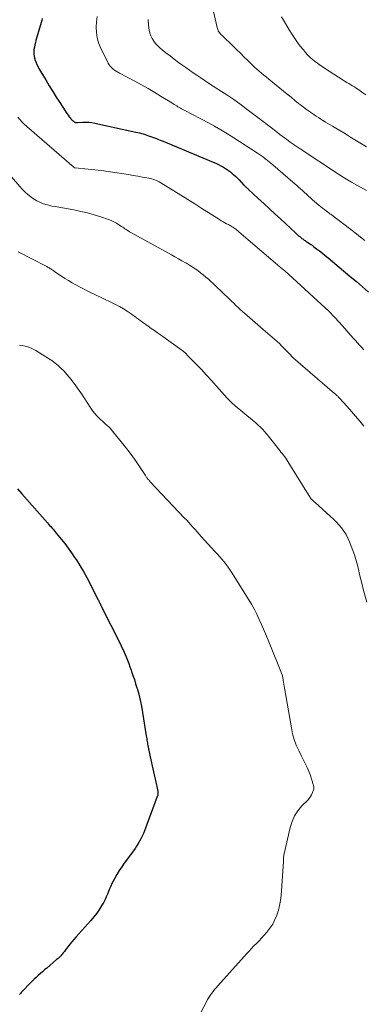
# Model space of a CAD drawing. Units: feet. Extents: x 2000000 to 2005000, y 530000 to 535000.
# Drawn here: x 2000259 to 2000343, y 532490 to 532731 of the extents above; entities that cross this region are included whole.
import ezdxf

# ---------------------------------------------------------------- set-up
doc = ezdxf.new("R2010")
doc.units = ezdxf.units.FT
doc.header["$LTSCALE"] = 100
doc.header["$MEASUREMENT"] = 0
doc.layers.add('CONTOUR INDEX', color=32, linetype='Continuous', lineweight=25)
doc.layers.add('CONTOUR INTERMEDIATE', color=40, linetype='Continuous', lineweight=15)

msp = doc.modelspace()

# ---------------------------------------------------------------- linework, layer by layer
at = {"layer": 'CONTOUR INDEX', "flags": 128}
for points, elevation in [([(2000264.92, 532731.01), (2000264.79, 532730.51), (2000264.65, 532730), (2000263.4, 532725.66), (2000263.25, 532725.1), (2000263.11, 532724.54), (2000263, 532723.97), (2000262.9, 532723.4), (2000262.86, 532722.82), (2000262.87, 532722.26), (2000262.95, 532721.7), (2000263.09, 532721.14), (2000263.14, 532720.99), (2000263.36, 532720.38), (2000263.61, 532719.77), (2000263.9, 532719.18), (2000264.21, 532718.61), (2000265.79, 532715.98), (2000266.63, 532714.58), (2000267.49, 532713.19), (2000268.36, 532711.81), (2000269.23, 532710.44), (2000270.53, 532708.43), (2000270.77, 532708.06), (2000271.01, 532707.7), (2000271.27, 532707.35), (2000271.53, 532707), (2000271.74, 532706.72), (2000271.9, 532706.52), (2000272.07, 532706.33), (2000272.26, 532706.15), (2000272.45, 532705.98), (2000272.68, 532705.8), (2000272.77, 532705.74), (2000272.87, 532705.68), (2000272.97, 532705.64), (2000273.08, 532705.62), (2000273.19, 532705.6), (2000273.3, 532705.59), (2000273.42, 532705.59), (2000273.53, 532705.59), (2000274.81, 532705.66), (2000275.56, 532705.67), (2000276.31, 532705.64), (2000277.06, 532705.55), (2000277.8, 532705.42), (2000287.84, 532703.26), (2000288.29, 532703.15), (2000288.74, 532703.04), (2000289.18, 532702.92), (2000289.62, 532702.79), (2000290.06, 532702.65), (2000290.5, 532702.5), (2000290.93, 532702.35), (2000291.37, 532702.2), (2000291.45, 532702.17), (2000291.92, 532701.99), (2000292.39, 532701.82), (2000292.86, 532701.64), (2000293.33, 532701.46), (2000293.8, 532701.29), (2000294.5, 532701.01), (2000295.2, 532700.74), (2000295.9, 532700.46), (2000296.59, 532700.17), (2000306.7, 532695.93), (2000307.35, 532695.64), (2000308, 532695.33), (2000308.64, 532695), (2000309.26, 532694.66), (2000309.49, 532694.52), (2000309.99, 532694.21), (2000310.47, 532693.89), (2000310.93, 532693.53), (2000311.37, 532693.15), (2000311.81, 532692.76), (2000312.23, 532692.36), (2000312.65, 532691.95), (2000313.06, 532691.54), (2000314.17, 532690.39), (2000314.31, 532690.25), (2000314.45, 532690.11), (2000314.59, 532689.97), (2000314.74, 532689.83), (2000314.88, 532689.69), (2000315.02, 532689.55), (2000315.17, 532689.42), (2000315.31, 532689.28), (2000317.74, 532687.04), (2000319.1, 532685.78), (2000320.46, 532684.53), (2000321.82, 532683.27), (2000323.18, 532682.01), (2000326.82, 532678.63), (2000327.08, 532678.39), (2000327.34, 532678.16), (2000327.61, 532677.93), (2000327.88, 532677.7), (2000328.05, 532677.55), (2000328.24, 532677.4), (2000328.43, 532677.26), (2000328.62, 532677.12), (2000328.81, 532676.98), (2000329.01, 532676.85), (2000329.21, 532676.72), (2000329.41, 532676.59), (2000329.61, 532676.46), (2000329.91, 532676.27), (2000330.25, 532676.04), (2000330.59, 532675.81), (2000330.93, 532675.57), (2000331.26, 532675.32), (2000332.03, 532674.74), (2000332.74, 532674.2), (2000333.45, 532673.65), (2000334.14, 532673.09), (2000334.83, 532672.52), (2000340.25, 532667.99), (2000341.74, 532666.72), (2000343.23, 532665.45), (2000344.7, 532664.16)], 880), ([(2000258.86, 532616.04), (2000259.94, 532614.81), (2000266.19, 532607.76), (2000266.47, 532607.45), (2000266.74, 532607.14), (2000267.01, 532606.83), (2000267.29, 532606.52), (2000267.56, 532606.21), (2000267.82, 532605.89), (2000268.09, 532605.57), (2000268.35, 532605.26), (2000269.58, 532603.75), (2000270.43, 532602.66), (2000271.27, 532601.56), (2000272.07, 532600.43), (2000272.85, 532599.29), (2000273.21, 532598.75), (2000274.12, 532597.31), (2000275, 532595.86), (2000275.83, 532594.37), (2000276.62, 532592.86), (2000278.55, 532589.02), (2000278.65, 532588.82), (2000278.76, 532588.61), (2000278.86, 532588.41), (2000278.96, 532588.2), (2000279.06, 532588), (2000279.16, 532587.79), (2000279.27, 532587.58), (2000279.37, 532587.38), (2000284.03, 532578.09), (2000284.41, 532577.32), (2000284.77, 532576.54), (2000285.11, 532575.76), (2000285.44, 532574.97), (2000285.76, 532574.17), (2000286.07, 532573.37), (2000286.36, 532572.57), (2000286.65, 532571.77), (2000286.78, 532571.41), (2000287.12, 532570.42), (2000287.45, 532569.43), (2000287.77, 532568.44), (2000288.09, 532567.44), (2000288.13, 532567.3), (2000288.44, 532566.22), (2000288.72, 532565.14), (2000288.96, 532564.05), (2000289.16, 532562.95), (2000290.37, 532555.69), (2000290.43, 532555.34), (2000290.48, 532555), (2000290.53, 532554.66), (2000290.58, 532554.32), (2000290.63, 532553.98), (2000290.69, 532553.64), (2000290.76, 532553.3), (2000290.83, 532552.96), (2000291.36, 532550.58), (2000291.68, 532549.12), (2000292, 532547.66), (2000292.32, 532546.2), (2000292.63, 532544.74), (2000293.18, 532542.14), (2000293.2, 532541.97), (2000293.22, 532541.81), (2000293.22, 532541.65), (2000293.22, 532541.48), (2000293.2, 532541.32), (2000293.17, 532541.15), (2000293.12, 532540.99), (2000293.07, 532540.84), (2000289.93, 532532.46), (2000289.67, 532531.81), (2000289.38, 532531.18), (2000289.07, 532530.56), (2000288.74, 532529.95), (2000288.38, 532529.36), (2000288.01, 532528.77), (2000287.62, 532528.2), (2000287.22, 532527.63), (2000284.99, 532524.59), (2000284.36, 532523.69), (2000283.76, 532522.78), (2000283.2, 532521.84), (2000282.66, 532520.89), (2000282.29, 532520.2), (2000281.97, 532519.57), (2000281.67, 532518.93), (2000281.4, 532518.28), (2000281.14, 532517.62), (2000280.88, 532516.96), (2000280.6, 532516.32), (2000280.29, 532515.68), (2000279.96, 532515.06), (2000279.52, 532514.29), (2000278.92, 532513.31), (2000278.28, 532512.36), (2000277.58, 532511.46), (2000276.84, 532510.58), (2000273.15, 532506.5), (2000272.66, 532505.93), (2000272.18, 532505.36), (2000271.71, 532504.78), (2000271.25, 532504.19), (2000270.9, 532503.73), (2000270.62, 532503.36), (2000270.34, 532503), (2000270.05, 532502.65), (2000269.75, 532502.29), (2000269.44, 532501.95), (2000269.12, 532501.62), (2000268.79, 532501.3), (2000268.45, 532501), (2000266.02, 532498.93), (2000265.5, 532498.48), (2000264.99, 532498.04), (2000264.48, 532497.58), (2000263.97, 532497.13), (2000263.47, 532496.66), (2000262.97, 532496.19), (2000262.49, 532495.71), (2000262.01, 532495.22), (2000260.04, 532493.19), (2000259.81, 532492.95), (2000259.58, 532492.72), (2000259.34, 532492.49)], 900)]:
    msp.add_lwpolyline(points, dxfattribs=dict(at, elevation=elevation))
at = {"layer": 'CONTOUR INTERMEDIATE', "flags": 128}
for points, elevation in [([(2000305.53, 532738.38), (2000307.7, 532728.8), (2000307.77, 532728.54), (2000307.86, 532728.28), (2000307.98, 532728.03), (2000308.12, 532727.78), (2000308.27, 532727.55), (2000308.44, 532727.33), (2000308.62, 532727.12), (2000308.82, 532726.92), (2000311.67, 532724.19), (2000312.54, 532723.35), (2000313.4, 532722.52), (2000314.26, 532721.67), (2000315.11, 532720.83), (2000315.72, 532720.22), (2000316.27, 532719.68), (2000316.83, 532719.15), (2000317.4, 532718.63), (2000317.97, 532718.12), (2000318.56, 532717.62), (2000319.14, 532717.12), (2000319.73, 532716.63), (2000320.33, 532716.15), (2000323.9, 532713.25), (2000324.83, 532712.5), (2000325.76, 532711.75), (2000326.69, 532711), (2000327.63, 532710.26), (2000328.1, 532709.89), (2000328.81, 532709.34), (2000329.53, 532708.8), (2000330.25, 532708.28), (2000330.99, 532707.77), (2000331.4, 532707.5), (2000331.94, 532707.14), (2000332.48, 532706.78), (2000333.03, 532706.43), (2000333.58, 532706.09), (2000333.62, 532706.07), (2000334.19, 532705.71), (2000334.77, 532705.36), (2000335.34, 532705.02), (2000335.92, 532704.67), (2000336.71, 532704.2), (2000337.67, 532703.62), (2000338.64, 532703.04), (2000339.61, 532702.46), (2000340.57, 532701.87), (2000344.21, 532699.65)], 868), ([(2000278.34, 532731.48), (2000278.22, 532730.18), (2000278.13, 532728.87), (2000278.19, 532727.57), (2000278.36, 532726.3), (2000278.72, 532725.08), (2000279.21, 532723.88), (2000281.07, 532720.13), (2000281.3, 532719.72), (2000281.57, 532719.34), (2000281.88, 532719), (2000282.22, 532718.69), (2000282.6, 532718.4), (2000282.98, 532718.13), (2000283.38, 532717.88), (2000283.8, 532717.65), (2000287.58, 532715.67), (2000289.22, 532714.79), (2000290.85, 532713.88), (2000292.46, 532712.94), (2000294.05, 532711.97), (2000296.63, 532710.36), (2000296.92, 532710.18), (2000297.21, 532709.99), (2000297.51, 532709.81), (2000297.8, 532709.63), (2000298.1, 532709.45), (2000298.4, 532709.28), (2000298.7, 532709.11), (2000299, 532708.95), (2000300.27, 532708.29), (2000301.21, 532707.81), (2000302.14, 532707.32), (2000303.08, 532706.82), (2000304.01, 532706.33), (2000305.41, 532705.58), (2000307.03, 532704.69), (2000308.64, 532703.78), (2000310.22, 532702.82), (2000311.79, 532701.84), (2000317.56, 532698.11), (2000318.05, 532697.79), (2000318.53, 532697.45), (2000319.01, 532697.1), (2000319.48, 532696.74), (2000319.94, 532696.38), (2000320.4, 532696), (2000320.86, 532695.62), (2000321.31, 532695.24), (2000326.2, 532691.02), (2000326.68, 532690.61), (2000327.15, 532690.2), (2000327.63, 532689.78), (2000328.1, 532689.36), (2000328.57, 532688.94), (2000329.04, 532688.52), (2000329.51, 532688.09), (2000329.97, 532687.67), (2000330.03, 532687.62), (2000330.52, 532687.17), (2000331.02, 532686.72), (2000331.52, 532686.29), (2000332.03, 532685.85), (2000332.67, 532685.32), (2000332.87, 532685.15), (2000333.08, 532684.98), (2000333.28, 532684.82), (2000333.49, 532684.66), (2000333.7, 532684.5), (2000333.91, 532684.34), (2000334.12, 532684.18), (2000334.33, 532684.02), (2000334.46, 532683.92), (2000334.73, 532683.71), (2000335.01, 532683.5), (2000335.28, 532683.29), (2000335.56, 532683.09), (2000341.76, 532678.37), (2000342.79, 532677.58), (2000343.82, 532676.78)], 876), ([(2000290.81, 532730.79), (2000290.92, 532729.41), (2000291.08, 532728.15), (2000291.22, 532727.42), (2000291.45, 532726.73), (2000291.78, 532726.09), (2000292.18, 532725.47), (2000292.66, 532724.89), (2000293.17, 532724.35), (2000293.71, 532723.83), (2000294.28, 532723.35), (2000295.14, 532722.65), (2000296.17, 532721.85), (2000297.2, 532721.06), (2000298.26, 532720.28), (2000299.31, 532719.52), (2000300.05, 532719), (2000300.95, 532718.37), (2000301.85, 532717.75), (2000302.76, 532717.12), (2000303.67, 532716.51), (2000305.37, 532715.36), (2000305.43, 532715.32), (2000305.49, 532715.28), (2000305.56, 532715.24), (2000305.62, 532715.2), (2000305.68, 532715.17), (2000305.74, 532715.13), (2000305.8, 532715.09), (2000305.86, 532715.05), (2000308.79, 532713.19), (2000310.3, 532712.2), (2000311.79, 532711.18), (2000313.26, 532710.13), (2000314.71, 532709.05), (2000318.96, 532705.8), (2000319.98, 532705.02), (2000321, 532704.25), (2000322.02, 532703.47), (2000323.04, 532702.69), (2000324.15, 532701.86), (2000324.62, 532701.5), (2000325.09, 532701.15), (2000325.57, 532700.81), (2000326.05, 532700.46), (2000326.53, 532700.13), (2000327.02, 532699.79), (2000327.51, 532699.46), (2000328, 532699.14), (2000337.35, 532692.99), (2000337.74, 532692.73), (2000338.14, 532692.48), (2000338.53, 532692.23), (2000338.93, 532691.98), (2000339.33, 532691.73), (2000339.73, 532691.49), (2000340.13, 532691.26), (2000340.54, 532691.02), (2000344.23, 532688.96)], 872), ([(2000323.47, 532731.39), (2000324.4, 532729.81), (2000325.35, 532728.24), (2000326.03, 532727.12), (2000326.66, 532726.13), (2000327.33, 532725.16), (2000328.04, 532724.23), (2000328.78, 532723.32), (2000329.32, 532722.68), (2000329.83, 532722.12), (2000330.36, 532721.59), (2000330.93, 532721.08), (2000331.51, 532720.6), (2000332.12, 532720.15), (2000332.73, 532719.7), (2000333.36, 532719.27), (2000333.99, 532718.85), (2000338.55, 532715.93), (2000339, 532715.64), (2000339.45, 532715.37), (2000339.9, 532715.1), (2000340.36, 532714.83), (2000340.81, 532714.57), (2000341.26, 532714.29), (2000341.7, 532714), (2000342.14, 532713.7), (2000342.66, 532713.33), (2000343.35, 532712.83), (2000344.02, 532712.31)], 864), ([(2000258.92, 532706.88), (2000259.44, 532706.29), (2000259.98, 532705.71), (2000260.54, 532705.16), (2000261.12, 532704.63), (2000272.74, 532694.58), (2000272.76, 532694.57), (2000272.77, 532694.56), (2000272.79, 532694.55), (2000272.81, 532694.54), (2000272.89, 532694.5), (2000272.91, 532694.49), (2000272.93, 532694.49), (2000272.95, 532694.48), (2000272.97, 532694.48), (2000276.19, 532694.2), (2000277.82, 532694.04), (2000279.44, 532693.86), (2000281.06, 532693.64), (2000282.68, 532693.4), (2000284.91, 532693.04), (2000286.06, 532692.85), (2000287.2, 532692.66), (2000288.34, 532692.45), (2000289.47, 532692.25), (2000290.97, 532691.97), (2000291.36, 532691.89), (2000291.74, 532691.79), (2000292.12, 532691.68), (2000292.49, 532691.55), (2000292.85, 532691.4), (2000293.21, 532691.24), (2000293.56, 532691.06), (2000293.9, 532690.86), (2000298.8, 532687.85), (2000300.53, 532686.77), (2000302.25, 532685.69), (2000303.97, 532684.61), (2000305.69, 532683.51), (2000308.27, 532681.85), (2000308.7, 532681.59), (2000309.13, 532681.33), (2000309.57, 532681.09), (2000310.02, 532680.86), (2000310.45, 532680.64), (2000310.68, 532680.52), (2000310.91, 532680.39), (2000311.14, 532680.26), (2000311.37, 532680.13), (2000311.6, 532679.99), (2000311.81, 532679.84), (2000312.03, 532679.68), (2000312.23, 532679.51), (2000312.99, 532678.88), (2000313.56, 532678.39), (2000314.14, 532677.9), (2000314.72, 532677.41), (2000315.3, 532676.92), (2000323.61, 532669.86), (2000323.81, 532669.69), (2000324.01, 532669.52), (2000324.21, 532669.34), (2000324.41, 532669.17), (2000324.61, 532669), (2000324.8, 532668.82), (2000325, 532668.65), (2000325.19, 532668.47), (2000335.06, 532659.36), (2000335.32, 532659.12), (2000335.57, 532658.87), (2000335.83, 532658.62), (2000336.08, 532658.37), (2000336.55, 532657.89), (2000336.6, 532657.85), (2000336.61, 532657.83), (2000336.67, 532657.77), (2000336.68, 532657.76), (2000336.7, 532657.74), (2000336.71, 532657.73), (2000336.73, 532657.71), (2000337.25, 532657.14), (2000337.52, 532656.83), (2000337.79, 532656.53), (2000338.06, 532656.22), (2000338.33, 532655.92), (2000340.98, 532652.89), (2000341.49, 532652.32), (2000342, 532651.75), (2000342.53, 532651.18), (2000343.05, 532650.62), (2000343.59, 532650.07)], 884), ([(2000256.95, 532692.85), (2000259.44, 532689.98), (2000260.06, 532689.31), (2000260.71, 532688.65), (2000261.39, 532688.03), (2000262.1, 532687.44), (2000262.32, 532687.27), (2000262.95, 532686.82), (2000263.61, 532686.42), (2000264.31, 532686.08), (2000265.03, 532685.8), (2000265.78, 532685.56), (2000266.53, 532685.35), (2000267.29, 532685.18), (2000268.06, 532685.02), (2000272.69, 532684.21), (2000274.36, 532683.87), (2000276.01, 532683.49), (2000277.64, 532683.02), (2000279.26, 532682.51), (2000281.12, 532681.87), (2000281.79, 532681.61), (2000282.44, 532681.32), (2000283.07, 532680.98), (2000283.68, 532680.6), (2000284.33, 532680.18), (2000284.6, 532679.99), (2000284.88, 532679.81), (2000285.16, 532679.62), (2000285.43, 532679.43), (2000285.71, 532679.25), (2000285.99, 532679.07), (2000286.28, 532678.9), (2000286.57, 532678.74), (2000296.53, 532673.25), (2000297.38, 532672.78), (2000298.24, 532672.3), (2000299.09, 532671.82), (2000299.94, 532671.33), (2000300.2, 532671.19), (2000300.91, 532670.76), (2000301.62, 532670.32), (2000302.31, 532669.86), (2000302.99, 532669.38), (2000303.65, 532668.88), (2000304.3, 532668.37), (2000304.93, 532667.82), (2000305.55, 532667.27), (2000310.69, 532662.43), (2000311.23, 532661.92), (2000311.76, 532661.41), (2000312.3, 532660.9), (2000312.83, 532660.38), (2000313.36, 532659.87), (2000313.9, 532659.37), (2000314.45, 532658.88), (2000315.01, 532658.39), (2000318.97, 532655.02), (2000319.54, 532654.54), (2000320.11, 532654.05), (2000320.68, 532653.56), (2000321.25, 532653.08), (2000321.81, 532652.58), (2000322.37, 532652.08), (2000322.91, 532651.56), (2000323.44, 532651.04), (2000325.07, 532649.4), (2000325.23, 532649.24), (2000325.38, 532649.07), (2000325.54, 532648.91), (2000325.69, 532648.74), (2000325.88, 532648.51), (2000325.94, 532648.46), (2000325.99, 532648.4), (2000326.04, 532648.35), (2000326.09, 532648.29), (2000326.15, 532648.24), (2000326.2, 532648.19), (2000326.26, 532648.13), (2000326.31, 532648.08), (2000336.38, 532639.39), (2000336.54, 532639.25), (2000336.7, 532639.11), (2000336.86, 532638.96), (2000337.02, 532638.82), (2000337.17, 532638.67), (2000337.32, 532638.52), (2000337.47, 532638.36), (2000337.62, 532638.21), (2000339.46, 532636.18), (2000340.52, 532634.99), (2000341.56, 532633.8), (2000342.57, 532632.58), (2000343.57, 532631.35)], 888), ([(2000259.07, 532674), (2000266.06, 532670.36), (2000266.25, 532670.26), (2000266.44, 532670.15), (2000266.63, 532670.04), (2000266.81, 532669.93), (2000266.83, 532669.92), (2000267, 532669.81), (2000267.17, 532669.7), (2000267.34, 532669.58), (2000267.5, 532669.46), (2000267.67, 532669.34), (2000267.83, 532669.22), (2000268, 532669.1), (2000268.17, 532668.99), (2000270.44, 532667.5), (2000271.32, 532666.94), (2000272.22, 532666.4), (2000273.13, 532665.88), (2000274.06, 532665.39), (2000274.99, 532664.92), (2000275.93, 532664.45), (2000276.88, 532664), (2000277.82, 532663.55), (2000281.89, 532661.63), (2000282.88, 532661.14), (2000283.85, 532660.62), (2000284.8, 532660.05), (2000285.73, 532659.46), (2000286.65, 532658.84), (2000287.11, 532658.53), (2000287.56, 532658.2), (2000288.01, 532657.87), (2000288.45, 532657.53), (2000288.89, 532657.19), (2000289.34, 532656.85), (2000289.79, 532656.53), (2000290.24, 532656.21), (2000290.84, 532655.8), (2000291.59, 532655.28), (2000292.35, 532654.75), (2000293.1, 532654.22), (2000293.84, 532653.69), (2000299.04, 532649.95), (2000299.21, 532649.83), (2000299.37, 532649.7), (2000299.54, 532649.56), (2000299.7, 532649.42), (2000299.86, 532649.28), (2000300.01, 532649.13), (2000300.17, 532648.98), (2000300.32, 532648.83), (2000302.58, 532646.52), (2000303.85, 532645.2), (2000305.11, 532643.87), (2000306.35, 532642.52), (2000307.58, 532641.16), (2000310.18, 532638.25), (2000310.41, 532637.99), (2000310.65, 532637.74), (2000310.88, 532637.5), (2000311.12, 532637.25), (2000311.37, 532637.01), (2000311.61, 532636.78), (2000311.87, 532636.55), (2000312.13, 532636.33), (2000316.37, 532632.84), (2000316.77, 532632.5), (2000317.16, 532632.16), (2000317.55, 532631.82), (2000317.93, 532631.47), (2000318.14, 532631.27), (2000318.41, 532631.01), (2000318.68, 532630.75), (2000318.93, 532630.47), (2000319.18, 532630.19), (2000319.43, 532629.91), (2000319.67, 532629.62), (2000319.91, 532629.33), (2000320.14, 532629.04), (2000323.01, 532625.43), (2000323.31, 532625.06), (2000323.6, 532624.69), (2000323.89, 532624.31), (2000324.18, 532623.93), (2000324.47, 532623.55), (2000324.74, 532623.16), (2000325, 532622.77), (2000325.26, 532622.37), (2000330.42, 532613.98), (2000330.46, 532613.9), (2000330.51, 532613.83), (2000330.56, 532613.76), (2000330.62, 532613.69), (2000330.67, 532613.62), (2000330.73, 532613.55), (2000330.79, 532613.48), (2000330.85, 532613.42), (2000331.02, 532613.25), (2000331.17, 532613.11), (2000331.33, 532612.97), (2000331.48, 532612.83), (2000331.63, 532612.69), (2000335.39, 532609.33), (2000336.11, 532608.66), (2000336.8, 532607.97), (2000337.47, 532607.24), (2000338.11, 532606.5), (2000338.69, 532605.71), (2000339.22, 532604.89), (2000339.66, 532604.03), (2000340.06, 532603.13), (2000340.89, 532600.97), (2000341.27, 532599.91), (2000341.61, 532598.83), (2000341.91, 532597.74), (2000342.18, 532596.64), (2000342.23, 532596.39), (2000342.51, 532595.16), (2000342.81, 532593.94), (2000343.12, 532592.72), (2000343.44, 532591.5), (2000344.3, 532588.4)], 892), ([(2000259.34, 532651.21), (2000260.04, 532651.08), (2000260.74, 532650.93), (2000261.42, 532650.74), (2000262.09, 532650.51), (2000262.73, 532650.21), (2000263.35, 532649.86), (2000266.42, 532647.95), (2000267.25, 532647.4), (2000268.06, 532646.81), (2000268.83, 532646.17), (2000269.58, 532645.49), (2000270.28, 532644.78), (2000270.97, 532644.04), (2000271.61, 532643.27), (2000272.23, 532642.48), (2000272.71, 532641.82), (2000273.54, 532640.68), (2000274.36, 532639.52), (2000275.14, 532638.34), (2000275.9, 532637.16), (2000276.61, 532636.03), (2000277.14, 532635.26), (2000277.7, 532634.52), (2000278.33, 532633.82), (2000278.99, 532633.15), (2000279.88, 532632.32), (2000280.12, 532632.1), (2000280.37, 532631.88), (2000280.63, 532631.67), (2000280.88, 532631.47), (2000281.14, 532631.26), (2000281.38, 532631.03), (2000281.6, 532630.8), (2000281.82, 532630.55), (2000285.26, 532626.28), (2000286.17, 532625.11), (2000287.06, 532623.92), (2000287.91, 532622.71), (2000288.74, 532621.48), (2000290.17, 532619.29), (2000290.27, 532619.14), (2000290.36, 532619), (2000290.46, 532618.86), (2000290.56, 532618.72), (2000290.6, 532618.68), (2000290.68, 532618.56), (2000290.77, 532618.45), (2000290.86, 532618.34), (2000290.96, 532618.24), (2000291.06, 532618.13), (2000291.15, 532618.02), (2000291.25, 532617.92), (2000291.35, 532617.81), (2000299.73, 532608.93), (2000300.25, 532608.38), (2000300.76, 532607.82), (2000301.28, 532607.26), (2000301.78, 532606.7), (2000302.29, 532606.13), (2000302.8, 532605.57), (2000303.31, 532605.01), (2000303.82, 532604.44), (2000307.17, 532600.78), (2000307.74, 532600.15), (2000308.3, 532599.52), (2000308.84, 532598.87), (2000309.39, 532598.22), (2000309.91, 532597.56), (2000310.42, 532596.88), (2000310.89, 532596.19), (2000311.35, 532595.48), (2000316.08, 532587.85), (2000316.52, 532587.12), (2000316.93, 532586.38), (2000317.31, 532585.62), (2000317.67, 532584.85), (2000318.01, 532584.1), (2000318.52, 532582.94), (2000319.03, 532581.78), (2000319.52, 532580.61), (2000320, 532579.45), (2000322.62, 532573.03), (2000322.79, 532572.63), (2000322.95, 532572.22), (2000323.11, 532571.82), (2000323.27, 532571.41), (2000323.43, 532571.01), (2000323.51, 532570.81), (2000323.58, 532570.6), (2000323.64, 532570.39), (2000323.7, 532570.18), (2000323.75, 532569.97), (2000323.8, 532569.76), (2000323.84, 532569.54), (2000323.88, 532569.33), (2000323.95, 532568.81), (2000324.02, 532568.33), (2000324.09, 532567.86), (2000324.17, 532567.38), (2000324.25, 532566.91), (2000325.84, 532557.64), (2000326.15, 532556.21), (2000326.54, 532554.8), (2000327.05, 532553.43), (2000327.64, 532552.09), (2000328.29, 532550.74), (2000328.62, 532550.09), (2000328.94, 532549.45), (2000329.27, 532548.8), (2000329.6, 532548.15), (2000329.7, 532547.97), (2000329.97, 532547.41), (2000330.21, 532546.84), (2000330.43, 532546.26), (2000330.62, 532545.67), (2000330.85, 532544.89), (2000330.92, 532544.68), (2000330.98, 532544.47), (2000331.04, 532544.27), (2000331.11, 532544.06), (2000331.12, 532544.02), (2000331.17, 532543.83), (2000331.23, 532543.64), (2000331.27, 532543.44), (2000331.32, 532543.25), (2000331.35, 532543.05), (2000331.35, 532542.86), (2000331.32, 532542.67), (2000331.26, 532542.48), (2000331.01, 532541.81), (2000330.78, 532541.31), (2000330.52, 532540.84), (2000330.2, 532540.4), (2000329.84, 532539.98), (2000328.44, 532538.55), (2000327.46, 532537.37), (2000326.63, 532536.12), (2000326.02, 532534.74), (2000325.55, 532533.29), (2000324.06, 532526.87), (2000324.01, 532526.63), (2000323.98, 532526.4), (2000323.95, 532526.16), (2000323.94, 532525.92), (2000323.93, 532525.69), (2000323.92, 532525.45), (2000323.9, 532525.21), (2000323.89, 532524.97), (2000323.32, 532516.66), (2000323.18, 532515.44), (2000322.98, 532514.24), (2000322.68, 532513.06), (2000322.32, 532511.89), (2000321.84, 532510.77), (2000321.29, 532509.7), (2000320.61, 532508.7), (2000319.86, 532507.74), (2000319.13, 532506.92), (2000318.54, 532506.27), (2000317.94, 532505.62), (2000317.33, 532504.98), (2000316.71, 532504.35), (2000316.1, 532503.72), (2000315.49, 532503.09), (2000314.89, 532502.44), (2000314.29, 532501.79), (2000307.84, 532494.57), (2000307.45, 532494.12), (2000307.06, 532493.67), (2000306.69, 532493.2), (2000306.33, 532492.72), (2000305.98, 532492.24), (2000305.66, 532491.74), (2000305.35, 532491.23), (2000305.06, 532490.71), (2000303.77, 532488.24)], 896)]:
    msp.add_lwpolyline(points, dxfattribs=dict(at, elevation=elevation))

doc.saveas('drawing.dxf')
